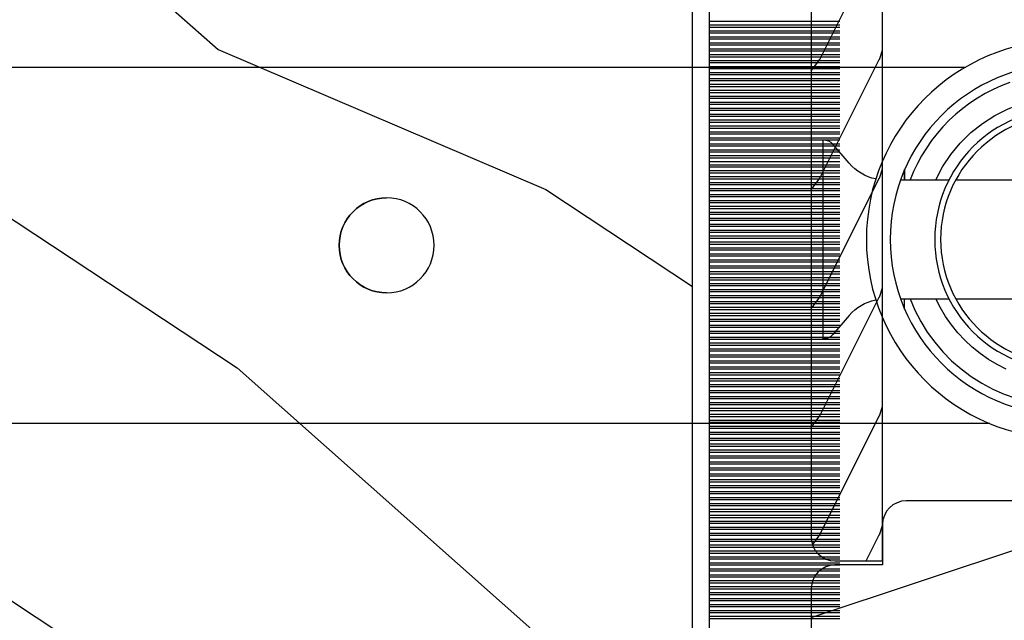
# Model space of a CAD drawing. Units: millimetres. Extents: x 986 to 22764, y -2147 to 1288.
# Drawn here: x 1664 to 1706, y -1781 to -1756 of the extents above; entities that cross this region are included whole.
import ezdxf

# ---------------------------------------------------------------- set-up
doc = ezdxf.new("R2010")
doc.units = ezdxf.units.MM
doc.header["$MEASUREMENT"] = 0

# ---------------------------------------------------------------- blocks, each defined once
blk = doc.blocks.new('XL-002')
h = blk.add_hatch()
h.set_pattern_fill('WOOD1', color=1, scale=5, style=0, pattern_type=2)
h.set_pattern_definition([(216.8699, (-15.53669246716316, -46.52636076370814), (14.99999958912226, 10.00000061631658), [2.5, -22.5]), (206.5651, (-12.53669246716316, -48.02636076370814), (-4.999995789704538, -5.000006546981903), [5.59017, -5.59017]), (198.4349, (-12.53669246716316, -50.52636076370814), (-10.00000217296481, -4.99999201611354), [3.16228, -12.64911])])
edge = h.paths.add_edge_path()
edge.add_line((27, 1.999999999999986), (27, 0))
edge.add_line((27, 0), (0, 0))
edge.add_line((0, 0), (0, 1.999999999999986))
edge.add_arc((1, 1.999999999999986), 1, 90, 180, ccw=False)
edge.add_line((1, 2.999999999999986), (26, 2.999999999999986))
edge.add_arc((26, 1.999999999999986), 1, 0, 90, ccw=False)
at = {"color": 4}
blk.add_lwpolyline([(27, 1.999999999999986), (27, 0), (0, 0), (0, 1.999999999999986, -0.414213562373095), (1, 2.999999999999986), (26, 2.999999999999986, -0.414213562373095)], format="xyb", close=True, dxfattribs=at)
blk = doc.blocks.new('XL-004')
h = blk.add_hatch()
h.set_pattern_fill('WOOD1', color=1, scale=35, angle=45, style=0, pattern_type=2)
h.set_pattern_definition([(261.8699, (-65.33385236550367, -49.64709959865064), (24.74873225717667, 123.7436877245162), [17.5, -157.5]), (251.5651, (-43.05998875812742, -42.22247839619189), (5.324580640220233e-05, -49.49748624906613), [39.13119, -39.13119]), (243.4349, (-30.68562008736279, -54.59684706695647), (-24.74878761537801, -74.24618326199274), [22.13596, -88.54377000000001])])
edge = h.paths.add_edge_path()
edge.add_line((102.4200000000001, 0), (102.4200000000003, 8))
edge.add_line((102.4200000000003, 8), (105.4200000000003, 8.000000000000128))
edge.add_line((105.4200000000003, 8.000000000000128), (105.4200000000003, 0))
edge.add_line((105.4200000000003, 0), (166.9999999999999, 0))
edge.add_line((166.9999999999999, 0), (166.9999999999999, 32))
edge.add_line((166.9999999999999, 32), (161.3, 32))
edge.add_line((161.3, 32), (161.3, 24.5))
edge.add_line((161.3, 24.5), (158.3, 24.5))
edge.add_line((158.3, 24.5), (158.3, 32))
edge.add_line((158.3, 32), (136.37, 32))
edge.add_arc((136.37, 31.00000000000001), 0.9999999999999929, 90, 180.0000000000004)
edge.add_line((135.37, 31), (135.37, 29))
edge.add_line((135.37, 29), (133.67, 29))
edge.add_arc((133.67, 28.00000000000001), 0.9999999999999929, 90, 180.0000000000004)
edge.add_line((132.67, 28), (132.67, 20.5))
edge.add_arc((121.67, 22.11842105263156), 11.11842105263158, 188.3698322502368, 351.63016774976325, ccw=False)
edge.add_line((110.67, 20.49999999999999), (110.67, 28))
edge.add_arc((109.67, 27.99999999999999), 1, 0, 89.99999999999959)
edge.add_line((109.67, 28.99999999999999), (107.97, 29))
edge.add_line((107.97, 29), (107.97, 31))
edge.add_arc((106.97, 30.99999999999999), 1, 0, 89.99999999999959)
edge.add_line((106.97, 31.99999999999999), (85, 32))
edge.add_line((85, 32), (85, 24.5))
edge.add_line((85, 24.5), (82, 24.5))
edge.add_line((82, 24.5), (82, 32))
edge.add_line((82, 32), (60.03000000000003, 32))
edge.add_arc((60.03000000000004, 31), 1.000000000000004, 90.0000000000004, 179.9999999999998)
edge.add_line((59.03000000000003, 31), (59.03000000000003, 29))
edge.add_line((59.03000000000003, 29), (57.33000000000004, 29))
edge.add_arc((57.33000000000004, 28), 1, 90, 179.9999999999996)
edge.add_line((56.33000000000004, 28.00000000000001), (56.32999999999998, 20.49999999999999))
edge.add_arc((45.33000000000001, 22.11842105263156), 11.11842105263155, 188.3698322502368, 351.63016774976325, ccw=False)
edge.add_line((34.33000000000004, 20.5), (34.33000000000004, 28))
edge.add_arc((33.33000000000004, 28), 1, 0, 89.9999999999998)
edge.add_line((33.33000000000004, 29), (31.63, 29))
edge.add_line((31.63, 29), (31.63, 31))
edge.add_arc((30.62999999999999, 31), 1.000000000000004, 0, 89.99999999999959)
edge.add_line((30.63, 32), (8.699999999999989, 32.00000000000001))
edge.add_line((8.699999999999989, 32.00000000000001), (8.699999999999989, 24.50000000000001))
edge.add_line((8.699999999999989, 24.50000000000001), (5.699999999999974, 24.50000000000001))
edge.add_line((5.699999999999974, 24.50000000000001), (5.699999999999989, 32))
edge.add_line((5.699999999999989, 32), (0, 32))
edge.add_line((0, 32), (0, 0))
edge.add_line((0, 0), (102.4200000000001, 0))
at = {"color": 4}
blk.add_lwpolyline([(56.32999999999998, 20.49999999999999), (56.33000000000004, 28, -0.414213562373095), (57.33000000000004, 29), (59.03000000000003, 29), (59.03000000000003, 31, -0.414213562373095), (60.03000000000003, 32), (82, 32), (82, 24.5), (85, 24.5), (85, 32), (106.97, 32, -0.414213562373095)], format="xyb", dxfattribs=at)
blk = doc.blocks.new('Q-108-b')
at = {"color": 3}
for p, q in [((9.909989845754524, 1.13686837721616e-12), (9.817493912976772, 1.236344360222574e-12)), ((13.7151417512377, 2.842170943040401e-13), (9.909989845754524, 1.108446667785756e-12)), ((90.79691142861282, 2.557953848736361e-13), (13.71514175123775, 2.842170943040401e-13)), ((14.72386414100419, -4.045296840030957), (15.40746684252491, -3.241058367653636)), ((15.82486645516661, -11.433788514452), (15.82486645516661, -3.066211485227711)), ((12.39094616270575, -4.750000000000995), (12.39094616270575, -4.315585170563793)), ((12.39356296013887, -4.321626283486353), (12.39356296013887, -4.750000000000441)), ((10.24141278332115, -4.749999999839872), (1.008320127011586, -4.749999999839872)), ((12.56321099835509, -4.749999999839872), (10.52384594073271, -4.749999999839872)), ((10.24141278332121, -9.749999999839844), (1.00832012701153, -9.749999999839844)), ((12.56321099835509, -9.749999999839858), (10.52384594073271, -9.749999999839844)), ((12.39094616270575, -10.18441482943827), (12.39094616270575, -9.750000000000995)), ((12.39356296013887, -10.1783737165146), (12.39356296013887, -9.75000000000044)), ((14.72386414100419, -10.45470315964873), (15.40746684252491, -11.25894163202605)), ((8.799472729968386, -14.99999999999783), (9.909989845754524, -14.99999999999886)), ((9.909989845754524, -14.99999999999889), (13.7151417512377, -14.99999999999972)), ((13.7151417512377, -14.99999999999967), (90.79691142861282, -14.99999999999972))]:
    blk.add_line(p, q, dxfattribs=at)
at = {"color": 3, "flags": 128}
for points in [[(7.966840534775088, -0.6538525818210417), (8.319878845779726, -0.7897464035373503), (8.663994937507937, -0.9441576002460437), (8.999400108425448, -1.117340683780284), (9.325812726585696, -1.308936834178553), (9.64187678632004, -1.518013238750086), (9.946236878006289, -1.743637680850611), (10.23753729399903, -1.984877347789393), (10.51446703013642, -2.240841150127039), (10.77728030022843, -2.511929631076455), (11.0256880217479, -2.797567307792306), (11.25869688328964, -3.096441685996666), (11.47531446751816, -3.407240867458), (11.67454716500504, -3.728652655921593), (11.85545262631638, -4.059470057330742), (12.01819297608597, -4.400264978252068), (12.16273721989853, -4.750182390056281)], [(11.07917663392288, -4.750021010480538), (10.78968223866684, -4.197000324569359), (10.44403669175369, -3.676103412948265), (10.04771050748093, -3.195604145370126), (9.602407186596224, -2.758467554889307), (9.113479822246859, -2.36884897931634), (8.588644235699007, -2.033114194713207), (8.030817180244753, -1.753967165790172), (7.445813088981936, -1.533373951755124), (6.843018054334948, -1.374960303149777), (6.226669407753775, -1.280650853953915), (5.602176703816781, -1.250435471377912), (4.979598119227717, -1.284799933276702), (4.364328950016329, -1.384276509128142), (3.760760992138216, -1.547361969790984), (3.178586631386111, -1.771351456485306), (2.624866335956881, -2.053847670398255)], [(12.16279026803238, -9.749837875209536), (11.95636030968888, -10.23508822902271), (11.71438869771225, -10.70195233806203), (11.43678602513535, -11.15059292300771), (11.12594601449234, -11.57791143640111), (10.78450736340744, -11.98030865176747), (10.41488405999405, -12.35441899283956), (10.01693186101181, -12.70012593253684), (9.59323701199753, -13.01577603801323), (9.147437184421847, -13.29878425582481), (8.68315365847809, -13.54657387717796), (8.201009004680941, -13.75837302192284), (7.702827721206972, -13.93386697753503)], [(8.11421212491257, -12.70904397948814), (8.497046797840426, -12.51736736281944), (8.865808814136813, -12.29887104018761), (9.217703610031435, -12.05519682153296), (9.550109773247073, -11.78785061820578), (9.863058298199007, -11.49661427720616), (10.15525457200272, -11.18315464242528), (10.42456385430557, -10.84991073592732), (10.66884991463883, -10.49932038768361), (10.88685807522995, -10.13253039105962), (11.07880887326462, -9.749810606084552)]]:
    blk.add_lwpolyline(points, dxfattribs=at)
at = {"color": 3}
for centre, radius in [((5.624866455166341, -7.249999999837655), 8.374999999999996), ((5.624866455166341, -7.249999999837655), 7.374999999999998), ((5.624866455166341, -7.24999999983811), 5.499999999999971), ((5.624866455166341, -7.24999999983811), 5.249999999999972)]:
    blk.add_circle(centre, radius, dxfattribs=at)
for centre, radius, start, end in [((15.78843650140465, -3.564882577701411), 0.4999999999999976, 85.8217324594019, 139.6354634269039), ((13.1999855054853, -2.749999999839886), 1.99999999999999, 281.6822113668198, 319.6354634269033), ((13.1999855054853, -11.74999999983982), 1.999999999999992, 40.36453657309674, 78.31778863317682), ((15.78843650140465, -10.93511742197832), 0.4999999999999978, 220.3645365730961, 274.1782675405981)]:
    blk.add_arc(centre, radius, start, end, dxfattribs=at)
blk.add_ellipse((34.19696666869629, -7.499999999999716), major_axis=(8.387844329051195e-17, -2), ratio=0.9999990240267941, dxfattribs=at)
blk.add_ellipse((34.19466142000817, -7.500000000000199), major_axis=(0.0011526243440405, -1.999999667863605), ratio=0.9999990240274423, start_param=0, end_param=3.140440025807091, dxfattribs=at)
blk = doc.blocks.new('XL-030-A-rec')
h = blk.add_hatch()
h.set_pattern_fill('WOOD1', color=1, scale=30, angle=30, pattern_type=2)
h.set_pattern_definition([(246.8699, (-4.607695154586734, 31.98076211353316), (47.94228235666637, 96.96152619690801), [15, -135]), (236.5651, (15.48076211353316, 33.18653347947321), (-10.98072059525049, -40.98078350176264), [33.54102, -33.54102]), (228.4349, (22.98076211353316, 20.19615242270663), (-36.96155946978204, -55.9807271469366), [18.97368, -75.89465999999999])])
h.paths.add_polyline_path([(9.600000000000023, -17.32984241998702), (7.600000000000023, -17.32984241998702, -0.3642693064109266), (7.107504690431536, -16.91614635994946), (6.892495309568577, -14.44353848002439, 0.3642693064109257), (6.400000000000091, -14.02984241998684), (0, -14.02984241998684), (0, 0, 0.3545448909899658), (-8.699999999999932, -7.929842419986926), (-11.19999999999993, -7.929842419986926), (-11.19999999999993, -23.50789198903021), (-4.923068028829224, -23.50789198903021), (-4.923068028829217, -25.20789198903003), (-11.20000000000004, -25.20789198903003), (-11.20000000000005, -46.49984241998709), (-8.16786843431974, -46.49914568678895, 0.4187618970031897), (-6.667315255649736, -44.97408037093187), (-6.579590485645845, -40.99914568678895), (-3.771582334843359, -41.00151764568477), (-3.719028423748821, -45.03824642786953, 0.4066710834926848), (-2.219004965848082, -46.50001751731202), (36.82642766385443, -46.49984241997224, 0.4090170684975205), (38.32618411387819, -45.02649600907132), (38.39941241512345, -40.99984347067731), (41.20228671290495, -41.00160992295912), (41.27381603345437, -45.02649585637876, 0.4090184068785372), (42.77357921286882, -46.49984241998709), (45.79999999999916, -46.49984241998709), (45.80000000000018, -14.02984241998638), (10.80000000000006, -14.02984241998684, 0.4142135623730914), (10.30000000000007, -14.52984241998684), (10.10000000000002, -16.82984241998702, -0.4142135623730951)])
at = {"color": 4}
blk.add_lwpolyline([(-11.19999999999993, -7.929842419986926), (-11.19999999999993, -23.50789198903021), (-4.923068028829221, -23.50789198903021), (-4.923068028829221, -25.20789198903003), (-11.20000000000005, -25.20789198903003), (-11.20000000000005, -46.49984241998709), (-8.167868434316414, -46.49914568678895, 0.4187618970025338), (-6.667315255649736, -44.9740803709319), (-6.579590485645848, -40.99914568678895), (-3.771582334843355, -41.00151764568477), (-3.719528717729826, -44.99981824867956, 0.4141515331698084), (-2.219011694843697, -46.50001751732711), (36.82642093717705, -46.49984241998732, 0.4090183771682463)], format="xyb", dxfattribs=at)
blk = doc.blocks.new('CF-073')
at = {"color": 30}
for p, q in [((12.58799612565447, 0.6999999999998181), (12.58799612565447, 6.199999999999818)), ((12.67638447330279, 0.6999999999998181), (12.67638447330279, 6.199999999999818)), ((12.83799612565447, 0.6999999999998181), (12.83799612565447, 6.199999999999818)), ((12.92638447330279, 0.6999999999998181), (12.92638447330279, 6.199999999999818)), ((13.08799612565447, 0.6999999999998181), (13.08799612565447, 6.199999999999818)), ((13.17638447330279, 0.6999999999998181), (13.17638447330279, 6.199999999999818)), ((13.33799612565447, 0.6999999999998181), (13.33799612565447, 6.199999999999818)), ((13.42638447330279, 0.6999999999998181), (13.42638447330279, 6.199999999999818)), ((13.58799612565447, 0.6999999999998181), (13.58799612565447, 6.199999999999818)), ((13.67638447330279, 0.6999999999998181), (13.67638447330279, 6.199999999999818)), ((13.83799612565447, 0.6999999999998181), (13.83799612565447, 6.199999999999818)), ((13.92638447330279, 0.6999999999998181), (13.92638447330279, 6.199999999999818)), ((14.08799612565447, 0.6999999999998181), (14.08799612565447, 6.199999999999818)), ((14.17638447330279, 0.6999999999998181), (14.17638447330279, 6.199999999999818)), ((14.33799612565447, 0.6999999999998181), (14.33799612565447, 6.199999999999818)), ((14.42638447330279, 0.6999999999998181), (14.42638447330279, 6.199999999999818)), ((14.58799612565447, 0.6999999999998181), (14.58799612565447, 6.199999999999818)), ((14.67638447330279, 0.6999999999998181), (14.67638447330279, 6.199999999999818)), ((14.83799612565447, 0.6999999999998181), (14.83799612565447, 6.199999999999818)), ((14.92638447330279, 0.6999999999998181), (14.92638447330279, 6.199999999999818)), ((15.08799612565447, 0.6999999999998181), (15.08799612565447, 6.199999999999818)), ((15.17638447330279, 0.6999999999998181), (15.17638447330279, 6.199999999999818)), ((15.33799612565447, 0.6999999999998181), (15.33799612565447, 6.199999999999818)), ((15.42638447330279, 0.6999999999998181), (15.42638447330279, 6.199999999999818)), ((15.58799612565447, 0.6999999999998181), (15.58799612565447, 6.199999999999818)), ((15.67638447330279, 0.6999999999998181), (15.67638447330279, 6.199999999999818)), ((15.83799612565447, 0.6999999999998181), (15.83799612565447, 6.199999999999818)), ((15.92638447330279, 0.6999999999998181), (15.92638447330279, 6.199999999999818)), ((16.08799612565447, 0.6999999999998181), (16.08799612565447, 6.199999999999818)), ((16.17638447330279, 0.6999999999998181), (16.17638447330279, 6.199999999999818)), ((16.33799612565447, 0.6999999999998181), (16.33799612565447, 6.199999999999818)), ((16.42638447330279, 0.6999999999998181), (16.42638447330279, 6.199999999999818)), ((16.58799612565447, 0.6999999999998181), (16.58799612565447, 6.199999999999818)), ((16.67638447330279, 0.6999999999998181), (16.67638447330279, 6.199999999999818)), ((16.83799612565446, 0.6999999999998181), (16.83799612565446, 6.199999999999818)), ((16.92638447330279, 0.6999999999998181), (16.92638447330279, 6.199999999999818)), ((17.08799612565446, 0.6999999999998181), (17.08799612565446, 6.199999999999818)), ((17.17638447330279, 0.6999999999998181), (17.17638447330279, 6.199999999999818)), ((17.33799612565446, 0.6999999999998181), (17.33799612565446, 6.199999999999818)), ((17.42638447330279, 0.6999999999998181), (17.42638447330279, 6.199999999999818)), ((17.58799612565446, 0.6999999999998181), (17.58799612565446, 6.199999999999818)), ((17.67638447330279, 0.6999999999998181), (17.67638447330279, 6.199999999999818)), ((17.83799612565446, 0.6999999999998181), (17.83799612565446, 6.199999999999818)), ((17.92638447330279, 0.6999999999998181), (17.92638447330279, 6.199999999999818)), ((18.08799612565446, 0.6999999999998181), (18.08799612565446, 6.199999999999818)), ((18.17638447330279, 0.6999999999998181), (18.17638447330279, 6.199999999999818)), ((18.33799612565446, 0.6999999999998181), (18.33799612565446, 6.199999999999818)), ((18.42638447330279, 0.6999999999998181), (18.42638447330279, 6.199999999999818)), ((18.58799612565446, 0.6999999999998181), (18.58799612565446, 6.199999999999818)), ((18.67638447330279, 0.6999999999998181), (18.67638447330279, 6.199999999999818)), ((18.83799612565446, 0.6999999999998181), (18.83799612565446, 6.199999999999818)), ((18.92638447330279, 0.6999999999998181), (18.92638447330279, 6.199999999999818)), ((19.08799612565446, 0.6999999999998181), (19.08799612565446, 6.199999999999818)), ((19.17638447330279, 0.6999999999998181), (19.17638447330279, 6.199999999999818)), ((19.33799612565446, 0.6999999999998181), (19.33799612565446, 6.199999999999818)), ((19.42638447330279, 0.6999999999998181), (19.42638447330279, 6.199999999999818)), ((19.58799612565446, 0.6999999999998181), (19.58799612565446, 6.199999999999818)), ((19.67638447330279, 0.6999999999998181), (19.67638447330279, 6.199999999999818)), ((19.83799612565446, 0.6999999999998181), (19.83799612565446, 6.199999999999818)), ((19.92638447330279, 0.6999999999998181), (19.92638447330279, 6.199999999999818)), ((20.08799612565446, 0.6999999999998181), (20.08799612565446, 6.199999999999818)), ((20.17638447330279, 0.6999999999998181), (20.17638447330279, 6.199999999999818)), ((20.33799612565446, 0.6999999999998181), (20.33799612565446, 6.199999999999818)), ((20.42638447330279, 0.6999999999998181), (20.42638447330279, 6.199999999999818)), ((20.58799612565446, 0.6999999999998181), (20.58799612565446, 6.199999999999818)), ((20.67638447330279, 0.6999999999998181), (20.67638447330279, 6.199999999999818)), ((20.83799612565446, 0.6999999999998181), (20.83799612565446, 6.199999999999818)), ((20.92638447330279, 0.6999999999998181), (20.92638447330279, 6.199999999999818)), ((21.08799612565446, 0.6999999999998181), (21.08799612565446, 6.199999999999818)), ((21.17638447330279, 0.6999999999998181), (21.17638447330279, 6.199999999999818)), ((21.33799612565446, 0.6999999999998181), (21.33799612565446, 6.199999999999818)), ((21.42638447330279, 0.6999999999998181), (21.42638447330279, 6.199999999999818)), ((21.58799612565446, 0.6999999999998181), (21.58799612565446, 6.199999999999818)), ((21.67638447330279, 0.6999999999998181), (21.67638447330279, 6.199999999999818)), ((21.83799612565446, 0.6999999999998181), (21.83799612565446, 6.199999999999818)), ((21.92638447330279, 0.6999999999998181), (21.92638447330279, 6.199999999999818)), ((22.08799612565446, 0.6999999999998181), (22.08799612565446, 6.199999999999818)), ((22.17638447330279, 0.6999999999998181), (22.17638447330279, 6.199999999999818)), ((22.33799612565446, 0.6999999999998181), (22.33799612565446, 6.199999999999818)), ((22.42638447330279, 0.6999999999998181), (22.42638447330279, 6.199999999999818)), ((22.58799612565446, 0.6999999999998181), (22.58799612565446, 6.199999999999818)), ((22.67638447330279, 0.6999999999998181), (22.67638447330279, 6.199999999999818)), ((22.83799612565446, 0.6999999999998181), (22.83799612565446, 6.199999999999818)), ((22.92638447330279, 0.6999999999998181), (22.92638447330279, 6.199999999999818)), ((23.08799612565446, 0.6999999999998181), (23.08799612565446, 6.199999999999818)), ((23.17638447330279, 0.6999999999998181), (23.17638447330279, 6.199999999999818)), ((23.33799612565446, 0.6999999999998181), (23.33799612565446, 6.199999999999818)), ((23.42638447330279, 0.6999999999998181), (23.42638447330279, 6.199999999999818)), ((23.58799612565446, 0.6999999999998181), (23.58799612565446, 6.199999999999818)), ((23.67638447330279, 0.6999999999998181), (23.67638447330279, 6.199999999999818)), ((23.83799612565446, 0.6999999999998181), (23.83799612565446, 6.199999999999818)), ((23.92638447330279, 0.6999999999998181), (23.92638447330279, 6.199999999999818)), ((24.08799612565446, 0.6999999999998181), (24.08799612565446, 6.199999999999818)), ((24.17638447330279, 0.6999999999998181), (24.17638447330279, 6.199999999999818)), ((24.33799612565446, 0.6999999999998181), (24.33799612565446, 6.199999999999818)), ((24.42638447330279, 0.6999999999998181), (24.42638447330279, 6.199999999999818)), ((24.58799612565446, 0.6999999999998181), (24.58799612565446, 6.199999999999818)), ((24.67638447330279, 0.6999999999998181), (24.67638447330279, 6.199999999999818)), ((24.83799612565446, 0.6999999999998181), (24.83799612565446, 6.199999999999818)), ((24.92638447330279, 0.6999999999998181), (24.92638447330279, 6.199999999999818)), ((25.08799612565446, 0.6999999999998181), (25.08799612565446, 6.199999999999818)), ((25.17638447330279, 0.6999999999998181), (25.17638447330279, 6.199999999999818)), ((25.33799612565446, 0.6999999999998181), (25.33799612565446, 6.199999999999818)), ((25.42638447330279, 0.6999999999998181), (25.42638447330279, 6.199999999999818)), ((25.58799612565446, 0.6999999999998181), (25.58799612565446, 6.199999999999818)), ((25.67638447330279, 0.6999999999998181), (25.67638447330279, 6.199999999999818)), ((25.83799612565446, 0.6999999999998181), (25.83799612565446, 6.199999999999818)), ((25.92638447330279, 0.6999999999998181), (25.92638447330279, 6.199999999999818)), ((26.08799612565446, 0.6999999999998181), (26.08799612565446, 6.199999999999818)), ((26.17638447330279, 0.6999999999998181), (26.17638447330279, 6.199999999999818)), ((26.33799612565446, 0.6999999999998181), (26.33799612565446, 6.199999999999818)), ((26.42638447330279, 0.6999999999998181), (26.42638447330279, 6.199999999999818)), ((26.58799612565446, 0.6999999999998181), (26.58799612565446, 6.199999999999818)), ((26.67638447330279, 0.6999999999998181), (26.67638447330279, 6.199999999999818)), ((26.83799612565446, 0.6999999999998181), (26.83799612565446, 6.199999999999818)), ((26.92638447330279, 0.6999999999998181), (26.92638447330279, 6.199999999999818)), ((27.08799612565446, 0.6999999999998181), (27.08799612565446, 6.199999999999818)), ((27.17638447330279, 0.6999999999998181), (27.17638447330279, 6.199999999999818)), ((27.33799612565446, 0.6999999999998181), (27.33799612565446, 6.199999999999818)), ((27.42638447330279, 0.6999999999998181), (27.42638447330279, 6.199999999999818)), ((27.58799612565446, 0.6999999999998181), (27.58799612565446, 6.199999999999818)), ((27.67638447330279, 0.6999999999998181), (27.67638447330279, 6.199999999999818)), ((27.83799612565446, 0.6999999999998181), (27.83799612565446, 6.199999999999818)), ((27.92638447330279, 0.6999999999998181), (27.92638447330279, 6.199999999999818)), ((28.08799612565446, 0.6999999999998181), (28.08799612565446, 6.199999999999818)), ((28.17638447330279, 0.6999999999998181), (28.17638447330279, 6.199999999999818)), ((28.33799612565446, 0.6999999999998181), (28.33799612565446, 6.199999999999818)), ((28.42638447330279, 0.6999999999998181), (28.42638447330279, 6.199999999999818)), ((28.58799612565446, 0.6999999999998181), (28.58799612565446, 6.199999999999818)), ((28.67638447330279, 0.6999999999998181), (28.67638447330279, 6.199999999999818)), ((28.83799612565446, 0.6999999999998181), (28.83799612565446, 6.199999999999818)), ((28.92638447330279, 0.6999999999998181), (28.92638447330279, 6.199999999999818)), ((29.08799612565446, 0.6999999999998181), (29.08799612565446, 6.199999999999818)), ((29.17638447330279, 0.6999999999998181), (29.17638447330279, 6.199999999999818)), ((29.33799612565446, 0.6999999999998181), (29.33799612565446, 6.199999999999818)), ((29.42638447330279, 0.6999999999998181), (29.42638447330279, 6.199999999999818)), ((29.58799612565446, 0.6999999999998181), (29.58799612565446, 6.199999999999818)), ((29.67638447330279, 0.6999999999998181), (29.67638447330279, 6.199999999999818)), ((29.83799612565446, 0.6999999999998181), (29.83799612565446, 6.199999999999818)), ((29.92638447330279, 0.6999999999998181), (29.92638447330279, 6.199999999999818)), ((30.08799612565446, 0.6999999999998181), (30.08799612565446, 6.199999999999818)), ((30.17638447330279, 0.6999999999998181), (30.17638447330279, 6.199999999999818)), ((30.33799612565446, 0.6999999999998181), (30.33799612565446, 6.199999999999818)), ((30.42638447330279, 0.6999999999998181), (30.42638447330279, 6.199999999999818)), ((30.58799612565446, 0.6999999999998181), (30.58799612565446, 6.199999999999818)), ((30.67638447330279, 0.6999999999998181), (30.67638447330279, 6.199999999999818)), ((30.83799612565446, 0.6999999999998181), (30.83799612565446, 6.199999999999818)), ((30.92638447330279, 0.6999999999998181), (30.92638447330279, 6.199999999999818)), ((31.08799612565446, 0.6999999999998181), (31.08799612565446, 6.199999999999818)), ((31.17638447330279, 0.6999999999998181), (31.17638447330279, 6.199999999999818)), ((31.33799612565446, 0.6999999999998181), (31.33799612565446, 6.199999999999818)), ((31.33799612565446, 0.6999999999998181), (31.33799612565446, 6.199999999999818)), ((31.42638447330279, 0.6999999999998181), (31.42638447330279, 6.199999999999818)), ((31.42638447330279, 0.6999999999998181), (31.42638447330279, 6.199999999999818)), ((31.58799612565446, 0.6999999999998181), (31.58799612565446, 6.199999999999818)), ((31.67638447330279, 0.6999999999998181), (31.67638447330279, 6.199999999999818)), ((31.80753280825371, 0.6999999999998181), (31.80753280825371, 6.199999999999818)), ((31.96914446060538, 0.6999999999998181), (31.96914446060538, 6.199999999999818)), ((32.05753280825371, 0.6999999999998181), (32.05753280825371, 6.199999999999818)), ((32.21914446060538, 0.6999999999998181), (32.21914446060538, 6.199999999999818)), ((32.30753280825371, 0.6999999999998181), (32.30753280825371, 6.199999999999818)), ((32.46914446060538, 0.6999999999998181), (32.46914446060538, 6.199999999999818)), ((32.55753280825371, 0.6999999999998181), (32.55753280825371, 6.199999999999818)), ((32.71914446060538, 0.6999999999998181), (32.71914446060538, 6.199999999999818)), ((32.80753280825371, 0.6999999999998181), (32.80753280825371, 6.199999999999818)), ((32.96914446060538, 0.6999999999998181), (32.96914446060538, 6.199999999999818)), ((33.05753280825371, 0.6999999999998181), (33.05753280825371, 6.199999999999818)), ((33.21914446060538, 0.6999999999998181), (33.21914446060538, 6.199999999999818)), ((33.30753280825371, 0.6999999999998181), (33.30753280825371, 6.199999999999818)), ((33.46914446060538, 0.6999999999998181), (33.46914446060538, 6.199999999999818)), ((33.55753280825371, 0.6999999999998181), (33.55753280825371, 6.199999999999818)), ((33.71914446060538, 0.6999999999998181), (33.71914446060538, 6.199999999999818)), ((33.80753280825371, 0.6999999999998181), (33.80753280825371, 6.199999999999818)), ((33.96914446060538, 0.6999999999998181), (33.96914446060538, 6.199999999999818)), ((34.05753280825371, 0.6999999999998181), (34.05753280825371, 6.199999999999818)), ((34.21914446060538, 0.6999999999998181), (34.21914446060538, 6.199999999999818)), ((34.30753280825371, 0.6999999999998181), (34.30753280825371, 6.199999999999818)), ((34.46914446060538, 0.6999999999998181), (34.46914446060538, 6.199999999999818)), ((34.55753280825371, 0.6999999999998181), (34.55753280825371, 6.199999999999818)), ((34.71914446060538, 0.6999999999998181), (34.71914446060538, 6.199999999999818)), ((34.80753280825371, 0.6999999999998181), (34.80753280825371, 6.199999999999818)), ((34.96914446060538, 0.6999999999998181), (34.96914446060538, 6.199999999999818)), ((35.05753280825371, 0.6999999999998181), (35.05753280825371, 6.199999999999818)), ((35.21914446060538, 0.6999999999998181), (35.21914446060538, 6.199999999999818)), ((35.30753280825371, 0.6999999999998181), (35.30753280825371, 6.199999999999818)), ((35.46914446060538, 0.6999999999998181), (35.46914446060538, 6.199999999999818)), ((35.55753280825371, 0.6999999999998181), (35.55753280825371, 6.199999999999818)), ((35.71914446060538, 0.6999999999998181), (35.71914446060538, 6.199999999999818)), ((35.80753280825371, 0.6999999999998181), (35.80753280825371, 6.199999999999818)), ((35.96914446060538, 0.6999999999998181), (35.96914446060538, 6.199999999999818)), ((36.05753280825371, 0.6999999999998181), (36.05753280825371, 6.199999999999818)), ((36.21914446060538, 0.6999999999998181), (36.21914446060538, 6.199999999999818)), ((36.30753280825371, 0.6999999999998181), (36.30753280825371, 6.199999999999818)), ((36.46914446060538, 0.6999999999998181), (36.46914446060538, 6.199999999999818)), ((36.55753280825371, 0.6999999999998181), (36.55753280825371, 6.199999999999818)), ((36.71914446060538, 0.6999999999998181), (36.71914446060538, 6.199999999999818)), ((36.80753280825371, 0.6999999999998181), (36.80753280825371, 6.199999999999818)), ((36.96914446060538, 0.6999999999998181), (36.96914446060538, 6.199999999999818)), ((37.05753280825371, 0.6999999999998181), (37.05753280825371, 6.199999999999818)), ((37.21914446060538, 0.6999999999998181), (37.21914446060538, 6.199999999999818)), ((37.30753280825371, 0.6999999999998181), (37.30753280825371, 6.199999999999818)), ((37.46914446060538, 0.6999999999998181), (37.46914446060538, 6.199999999999818)), ((37.55753280825371, 0.6999999999998181), (37.55753280825371, 6.199999999999818)), ((37.71914446060538, 0.6999999999998181), (37.71914446060538, 6.199999999999818))]:
    blk.add_line(p, q, dxfattribs=at)
blk.add_lwpolyline([(0, -16.50000000000018), (0, 0), (57.00000000000017, 0), (57.00000000000017, 0.6999999999998181), (-0.6999999999998181, 0.6999999999998181), (-0.6999999999998181, -16.50000000000018)], close=True, dxfattribs=at)

msp = doc.modelspace()

# ---------------------------------------------------------------- block references
at = {"xscale": -1}
for name, p, rotation in [('XL-004', (1729.652830383351, -1719.697280531727), 90), ('CF-073', (1692.652830383351, -1793.561185250413), 270), ('XL-002', (1700.652830383351, -1751.557480629229), 90)]:
    msp.add_blockref(name, p, dxfattribs=dict(at, rotation=rotation))
at = {"rotation": 90.00000000000001}
msp.add_blockref('XL-030-A-rec', (1646.152987963361, -1782.361185250396), dxfattribs=at)
at = {"xscale": -1}
msp.add_blockref('Q-108-b', (1713.975147183209, -1757.777280531889), dxfattribs=at)

doc.saveas('drawing.dxf')
